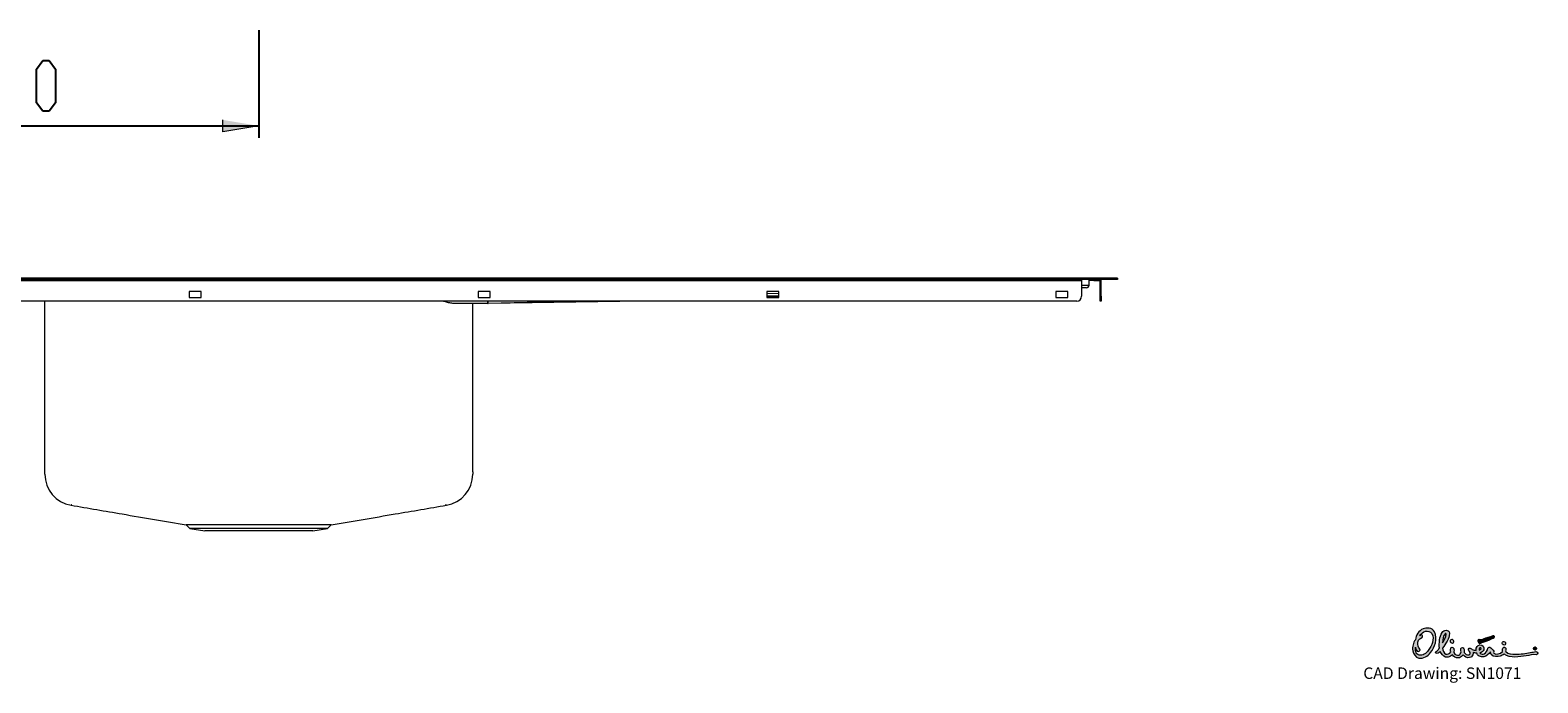
# Model space of a CAD drawing. Units: inches. Extents: x -781 to 1161, y 35 to 1356.
# Drawn here: x -99 to 1161, y 35 to 580 of the extents above; entities that cross this region are included whole.
import ezdxf

# ---------------------------------------------------------------- set-up
doc = ezdxf.new("R2010")
doc.units = ezdxf.units.IN
doc.header["$MEASUREMENT"] = 0
doc.layers.add('Layer 1', color=7, linetype='Continuous')

# ---------------------------------------------------------------- blocks, each defined once
blk = doc.blocks.new('block 2')
at = {"layer": 'Layer 1'}
h = blk.add_hatch(color=7, dxfattribs=at)
h.dxf.hatch_style = 2
h.paths.add_polyline_path([(91.9, 500.4), (61.9, 495.4), (61.9, 505.4)])
at = {"layer": 'Layer 1', "color": 7, "lineweight": 25}
for points in [[(91.9, 580.4), (91.9, 490.4)], [(-93.8, 547.9), (-88.6, 555)], [(-88.6, 555), (-83.3, 555)], [(-83.3, 555), (-78, 547.9)], [(-93.8, 519.7), (-93.8, 547.9)], [(-78, 547.9), (-78, 519.7)], [(-88.6, 512.7), (-93.8, 519.7)], [(-78, 519.7), (-83.3, 512.7)], [(-83.3, 512.7), (-88.6, 512.7)], [(-288.1, 500.4), (91.9, 500.4)]]:
    blk.add_lwpolyline(points, dxfattribs=at)
at = {"layer": 'Layer 1', "lineweight": 0}
blk.add_lwpolyline([(91.9, 500.4), (61.9, 495.4), (61.9, 505.4)], dxfattribs=at)
at = {"layer": 'Layer 1', "color": 7, "lineweight": 15}
for points in [[(784.4, 373.3), (-465.6, 373.3)], [(784.4, 372.1), (-465.6, 372.1)], [(779.4, 371.1), (-460.6, 371.1)], [(779.4, 372.1), (779.4, 371.1)], [(779.4, 371.1), (779.4, 358.1)], [(784.4, 373.3), (784.4, 372.1)], [(809.4, 373.3), (784.4, 373.3)], [(809.4, 372.1), (784.4, 372.1)], [(785.6, 371.3), (785.6, 372.1)], [(785.6, 367.4), (785.6, 371.3)], [(789.6, 371.3), (785.6, 371.3)], [(789.6, 372.1), (789.6, 371.3)], [(789.6, 371.3), (794.6, 371.3)], [(794.8, 358.1), (794.8, 371.1)], [(795.6, 358.1), (795.6, 371.1)], [(809.4, 373.3), (809.4, 372.1)], [(775.4, 354.1), (-456.6, 354.1)], [(-86.8, 211.5), (-86.8, 354.1)], [(43.7, 362.1), (33.7, 362.1)], [(33.7, 362.1), (33.7, 357.1)], [(33.7, 357.1), (43.7, 357.1)], [(43.7, 357.1), (43.7, 362.1)], [(285.1, 362.1), (275.1, 362.1)], [(275.1, 362.1), (275.1, 357.1)], [(275.1, 357.1), (285.1, 357.1)], [(359.8, 354.1), (283.5, 352.1)], [(393.5, 353.8), (283.5, 352.1)], [(285.1, 357.1), (285.1, 362.1)], [(409.8, 354.1), (393.5, 353.8)], [(526.5, 362.1), (516.5, 362.1)], [(516.5, 362.1), (516.5, 357.1)], [(526.5, 358.5), (516.5, 358.2)], [(516.5, 357.1), (526.5, 357.1)], [(526.5, 357.1), (526.5, 362.1)], [(767.9, 362.1), (757.9, 362.1)], [(757.9, 362.1), (757.9, 357.1)], [(757.9, 357.1), (767.9, 357.1)], [(767.9, 357.1), (767.9, 362.1)], [(783.4, 365.2), (783.3, 365.2), (782.7, 365.2), (781.9, 365.2), (780.7, 365.1), (779.4, 365.1)], [(794.8, 358.1), (795.6, 358.1)], [(794.8, 354.1), (794.8, 358.1)], [(795.6, 354.1), (794.8, 354.1)], [(795.6, 358.1), (795.6, 354.1)], [(283.2, 352.1), (254.9, 352.1)], [(270.6, 211.5), (270.6, 352.1)], [(248.7, 183.6), (248.7, 183.6)], [(31.3, 167.2), (34.3, 164.2)], [(34.3, 164.2), (46.7, 162.1)], [(91.9, 164.2), (34.3, 164.2)], [(149.4, 164.2), (91.9, 164.2)], [(137, 162.1), (149.4, 164.2)], [(149.4, 164.2), (152.4, 167.2)], [(91.9, 162.1), (46.7, 162.1)], [(137, 162.1), (91.9, 162.1)]]:
    blk.add_lwpolyline(points, dxfattribs=at)
at = {"layer": 'Layer 1', "color": 253, "lineweight": 15}
for points in [[(779.4, 367.3), (780.9, 367.3), (782.6, 367.3), (783.9, 367.4), (784.8, 367.4), (785.4, 367.4), (785.6, 367.4)], [(283.2, 352.1), (283.2, 354.1)], [(283.5, 352.1), (283.5, 352.2), (283.5, 352.3), (283.5, 352.5), (283.5, 352.8), (283.5, 353.1), (283.5, 353.5), (283.5, 353.9), (283.5, 354.1)], [(516.5, 360.4), (526.5, 360.7)], [(516.5, 357.6), (526.5, 357.9)], [(-64.3, 183.9), (-64.6, 183.8)], [(-64.3, 183.9), (-64.3, 183.9)], [(248.7, 183.6), (248.6, 183.6), (248.3, 183.8), (248, 183.9)]]:
    blk.add_lwpolyline(points, dxfattribs=at)
at = {"layer": 'Layer 1', "color": 7, "lineweight": 15}
for points in [[(783.4, 365.2), (784.6, 365.2), (785.6, 366.2), (785.6, 367.4)], [(795.6, 371.1), (795.6, 371.7), (795.1, 372.1), (794.6, 372.1)], [(794.8, 371.1), (794.8, 371.2), (794.7, 371.3), (794.6, 371.3)], [(245.6, 354), (245.4, 354), (245.3, 354.1), (245.1, 354.1)], [(249.6, 352.9), (248.3, 353.2), (247, 353.6), (245.6, 354)], [(251.4, 352.5), (250.8, 352.6), (250.2, 352.7), (249.6, 352.9)], [(758.4, 362.1), (758.1, 362.1), (757.9, 361.9), (757.9, 361.6)], [(757.9, 357.6), (757.9, 357.3), (758.1, 357.1), (758.4, 357.1)], [(767.9, 361.6), (767.9, 361.9), (767.6, 362.1), (767.4, 362.1)], [(767.4, 357.1), (767.6, 357.1), (767.9, 357.3), (767.9, 357.6)], [(775.4, 354.1), (777.6, 354.1), (779.4, 355.9), (779.4, 358.1)], [(254.9, 352.1), (253.7, 352.2), (252.5, 352.3), (251.4, 352.5)], [(283.2, 352.1), (283.3, 352.1), (283.4, 352.1), (283.5, 352.1)], [(-86.8, 210.1), (-86.8, 210.3), (-86.8, 210.9), (-86.8, 211.5)], [(-86.8, 209.9), (-86.8, 209.9), (-86.8, 209.9), (-86.8, 210.1)], [(-86.8, 209.8), (-86.8, 209.8), (-86.8, 209.8), (-86.8, 209.9)], [(-86.8, 209.5), (-86.8, 209.5), (-86.8, 209.6), (-86.8, 209.8)], [(-86.8, 209.4), (-86.8, 196.6), (-77.6, 185.7), (-65, 183.6)], [(248.7, 183.6), (261.3, 185.7), (270.6, 196.6), (270.6, 209.4)], [(270.6, 211.5), (270.6, 211.1), (270.6, 210.7), (270.6, 210.4)], [(270.6, 210.4), (270.6, 210.1), (270.6, 210), (270.6, 209.9)], [(270.6, 209.9), (270.6, 209.7), (270.6, 209.7), (270.6, 209.7)], [(270.6, 209.7), (270.6, 209.7), (270.6, 209.6), (270.6, 209.5)], [(-65, 183.6), (-50.7, 181.2), (-36.4, 178.7), (-22.2, 176.3)], [(-65, 183.6), (-65, 183.6), (-65, 183.6), (-65, 183.6)], [(-65, 183.6), (-65, 183.6), (-65, 183.6), (-65, 183.6)], [(205.9, 176.3), (220.2, 178.7), (234.5, 181.2), (248.7, 183.6)], [(-22.2, 176.3), (-4.2, 173.2), (13.6, 170.2), (31.3, 167.2)], [(31.4, 167.2), (31.3, 167.2), (31.3, 167.2), (31.3, 167.2)], [(31.8, 167.2), (31.6, 167.2), (31.4, 167.2), (31.4, 167.2)], [(32.7, 167.2), (32.3, 167.2), (32, 167.2), (31.8, 167.2)], [(34, 167.2), (33.5, 167.2), (33.1, 167.2), (32.7, 167.2)], [(35.7, 167.2), (35.1, 167.2), (34.5, 167.2), (34, 167.2)], [(37.8, 167.2), (37.1, 167.2), (36.4, 167.2), (35.7, 167.2)], [(40.3, 167.2), (39.4, 167.2), (38.6, 167.2), (37.8, 167.2)], [(43.2, 167.2), (42.2, 167.2), (41.2, 167.2), (40.3, 167.2)], [(46.4, 167.2), (45.3, 167.2), (44.2, 167.2), (43.2, 167.2)], [(49.9, 167.2), (48.7, 167.2), (47.5, 167.2), (46.4, 167.2)], [(53.7, 167.2), (52.4, 167.2), (51.1, 167.2), (49.9, 167.2)], [(57.7, 167.2), (56.3, 167.2), (55, 167.2), (53.7, 167.2)], [(62.1, 167.2), (60.6, 167.2), (59.1, 167.2), (57.7, 167.2)], [(66.7, 167.2), (65.1, 167.2), (63.6, 167.2), (62.1, 167.2)], [(71.3, 167.2), (69.8, 167.2), (68.2, 167.2), (66.7, 167.2)], [(76.1, 167.2), (74.5, 167.2), (72.9, 167.2), (71.3, 167.2)], [(81.2, 167.2), (79.5, 167.2), (77.8, 167.2), (76.1, 167.2)], [(86.3, 167.2), (84.6, 167.2), (82.9, 167.2), (81.2, 167.2)], [(91.3, 167.2), (89.7, 167.2), (88, 167.2), (86.3, 167.2)], [(96.4, 167.2), (94.7, 167.2), (93, 167.2), (91.3, 167.2)], [(101.5, 167.2), (99.8, 167.2), (98.1, 167.2), (96.4, 167.2)], [(106.6, 167.2), (104.9, 167.2), (103.2, 167.2), (101.5, 167.2)], [(111.4, 167.2), (109.8, 167.2), (108.2, 167.2), (106.6, 167.2)], [(116.1, 167.2), (114.6, 167.2), (113, 167.2), (111.4, 167.2)], [(120.8, 167.2), (119.3, 167.2), (117.7, 167.2), (116.1, 167.2)], [(125.2, 167.2), (123.8, 167.2), (122.3, 167.2), (120.8, 167.2)], [(129.3, 167.2), (128, 167.2), (126.6, 167.2), (125.2, 167.2)], [(133.1, 167.2), (131.9, 167.2), (130.6, 167.2), (129.3, 167.2)], [(136.8, 167.2), (135.6, 167.2), (134.4, 167.2), (133.1, 167.2)], [(140.1, 167.2), (139, 167.2), (137.9, 167.2), (136.8, 167.2)], [(143, 167.2), (142.1, 167.2), (141.1, 167.2), (140.1, 167.2)], [(145.5, 167.2), (144.7, 167.2), (143.9, 167.2), (143, 167.2)], [(147.7, 167.2), (147, 167.2), (146.3, 167.2), (145.5, 167.2)], [(149.5, 167.2), (149, 167.2), (148.4, 167.2), (147.7, 167.2)], [(150.8, 167.2), (150.5, 167.2), (150, 167.2), (149.5, 167.2)], [(151.8, 167.2), (151.5, 167.2), (151.2, 167.2), (150.8, 167.2)], [(152.3, 167.2), (152.2, 167.2), (152.1, 167.2), (151.8, 167.2)], [(152.4, 167.2), (152.4, 167.2), (152.4, 167.2), (152.3, 167.2)], [(152.4, 167.2), (170.3, 170.2), (188.1, 173.3), (205.9, 176.3)]]:
    blk.add_open_spline(points, degree=3, dxfattribs=at)
at = {"layer": 'Layer 1', "color": 253, "lineweight": 15}
for points in [[(393.5, 353.9), (393.5, 354), (393.5, 354), (393.5, 354.1)], [(393.5, 353.8), (393.5, 353.9), (393.5, 353.9), (393.5, 353.9)], [(-64.6, 183.8), (-64.9, 183.6), (-65, 183.6), (-65, 183.6)]]:
    blk.add_open_spline(points, degree=3, dxfattribs=at)
blk = doc.blocks.new('block 3')
at = {"layer": 'Layer 1'}
h = blk.add_hatch(color=152, dxfattribs=at)
h.dxf.hatch_style = 2
edge = h.paths.add_edge_path()
edge.add_spline(control_points=[(1083.9, 76), (1083.7, 73), (1082.5, 71.1), (1081, 68.7), (1081, 71.7), (1081.4, 74.4), (1083.3, 76.4), (1083.6, 76.7), (1083.9, 76.7), (1083.9, 76)], knot_values=[0, 0, 0, 0, 0.352778, 0.352778, 0.352778, 0.705556, 0.705556, 0.705556, 1.058333, 1.058333, 1.058333, 1.058333], degree=3, periodic=0)
edge.add_line((1083.9, 76), (1083.9, 76))
edge = h.paths.add_edge_path()
edge.add_spline(control_points=[(1113.1, 63.7), (1113.1, 63.5), (1112.5, 62.8), (1111.4, 62.6), (1111.3, 63.9), (1111.9, 64.6), (1112.4, 64.6), (1112.9, 64.6), (1113.1, 64.4), (1113.1, 63.7)], knot_values=[0, 0, 0, 0, 0.352778, 0.352778, 0.352778, 0.705556, 0.705556, 0.705556, 1.058333, 1.058333, 1.058333, 1.058333], degree=3, periodic=0)
edge.add_line((1113.1, 63.7), (1113.1, 63.7))
edge = h.paths.add_edge_path()
edge.add_spline(control_points=[(1120.9, 61.1), (1120.9, 61.1), (1121.1, 60.2), (1121.1, 60.2), (1121.3, 59.7), (1121.4, 59.2), (1121.6, 58.8), (1123.2, 56.7), (1127.1, 56.9), (1129.1, 57.5), (1130.3, 57.9), (1131.3, 58.5), (1132.3, 59.1), (1134.9, 57.4), (1138.2, 56.9), (1141.4, 56.8), (1144.7, 56.8), (1148.1, 57.4), (1150.9, 57.8), (1153.9, 58), (1156.2, 59.4), (1159.4, 58.7), (1160, 58.9), (1160.6, 59.2), (1160.5, 60.1), (1160.2, 60.8), (1159.8, 61.3), (1158.9, 61.4), (1157.4, 60.8), (1155.8, 61), (1154.2, 60.6), (1150.3, 59.7), (1146.2, 59.3), (1141.8, 59.1), (1139, 59.1), (1135.6, 59.1), (1133.7, 61.5), (1133.5, 62.2), (1134, 63.1), (1133.8, 64.1), (1133.4, 64.8), (1132.9, 65.2), (1132, 65), (1130.8, 64.1), (1130.9, 62.8), (1131, 61.5), (1129.3, 59.3), (1125.4, 58.4), (1123.8, 60.1), (1123.7, 60.4), (1123.5, 61), (1123.7, 61.4), (1123.7, 61.5), (1123.7, 61.5), (1123.7, 61.6), (1123.8, 62.2), (1123.6, 62.7), (1123, 62.9), (1121.9, 63.3), (1122, 63.9), (1121.2, 64.6), (1120.3, 65.3), (1119.4, 65), (1118.8, 64.2), (1118.7, 62.2), (1117.2, 60.5), (1115.6, 59.4), (1114.6, 59.1), (1113.4, 59.2), (1112.5, 59.7), (1112.3, 59.9), (1112.2, 60.1), (1112.2, 60.3), (1113.5, 60.6), (1114.7, 61.5), (1115.3, 62.8), (1116.1, 64.9), (1114.6, 67.2), (1112.2, 66.9), (1110, 66.6), (1108.9, 65), (1109, 62.3), (1107.8, 62.4), (1106.8, 62.8), (1105.6, 63.2), (1104.7, 63.6), (1104.5, 64.5), (1103.1, 64.3), (1102, 63.1), (1102.8, 62.3), (1103.5, 61.4), (1104.2, 60.5), (1104.2, 59.1), (1103, 58.5), (1101.4, 58.1), (1100, 59.5), (1099, 60.6), (1099, 61.2), (1099, 62.5), (1098.9, 63), (1098.6, 64.1), (1097.9, 65), (1096.6, 64.6), (1095.8, 63.5), (1096.1, 62.2), (1096.5, 61.1), (1096.1, 60), (1095.6, 58.9), (1094.6, 58.4), (1093.3, 58.1), (1091.2, 58.4), (1090.3, 60.5), (1090.4, 60.8), (1090.5, 61.7), (1090.5, 62.5), (1090.5, 63), (1090.5, 63.6), (1090.3, 64), (1089.8, 65.5), (1087.5, 65.5), (1087.5, 62.9), (1087.5, 62.3), (1087.6, 61.7), (1087.8, 61.1), (1086.9, 59.3), (1085.1, 59), (1083.8, 59.2), (1081.9, 60.2), (1081.3, 62.2), (1081, 64.3), (1082.4, 66.2), (1083.5, 67.8), (1084.7, 70), (1086, 72.5), (1086.6, 73.5), (1086.7, 76.6), (1086.3, 80.4), (1081.7, 79.3), (1080.7, 77.3), (1078.3, 73.6), (1077.9, 68.6), (1078.3, 64.4), (1077.8, 63.5), (1077.1, 62.8), (1076.4, 62.1), (1075.8, 61.6), (1075.3, 61.4), (1074.9, 60.6), (1075.1, 60.2), (1075.2, 60.2), (1075.6, 59.9), (1077, 59.5), (1077.8, 60.3), (1078.6, 61.1), (1078.6, 61.1), (1079, 61.5), (1079, 61.5), (1079.9, 59.6), (1081.3, 57.5), (1083.5, 56.8), (1084.8, 56.6), (1086.3, 56.6), (1087.5, 57.4), (1087.5, 57.4), (1089.2, 58.5), (1089.2, 58.5), (1090.4, 57), (1092, 55.8), (1094.1, 56), (1095.5, 56.1), (1096.7, 57.1), (1097.6, 58), (1097.6, 58), (1098.1, 58.6), (1098.1, 58.6), (1099.4, 57.2), (1101.1, 55.8), (1103.5, 56.3), (1104.9, 56.5), (1105.7, 57.3), (1106.3, 58.6), (1106.6, 59.2), (1106.5, 59.9), (1106.4, 60.5), (1107.4, 60.3), (1108.5, 60.1), (1109.5, 60), (1109.9, 59.1), (1110.5, 58), (1111.4, 57.6), (1113.4, 56.7), (1113.5, 56.9), (1115.4, 57), (1117.8, 57.4), (1119.6, 59.3), (1120.9, 61.1)], knot_values=[0, 0, 0, 0, 0.352778, 0.352778, 0.352778, 0.705556, 0.705556, 0.705556, 1.058333, 1.058333, 1.058333, 1.411111, 1.411111, 1.411111, 1.763889, 1.763889, 1.763889, 2.116667, 2.116667, 2.116667, 2.469444, 2.469444, 2.469444, 2.822222, 2.822222, 2.822222, 3.175, 3.175, 3.175, 3.527778, 3.527778, 3.527778, 3.880556, 3.880556, 3.880556, 4.233333, 4.233333, 4.233333, 4.586111, 4.586111, 4.586111, 4.938889, 4.938889, 4.938889, 5.291667, 5.291667, 5.291667, 5.644444, 5.644444, 5.644444, 5.997222, 5.997222, 5.997222, 6.35, 6.35, 6.35, 6.702778, 6.702778, 6.702778, 7.055556, 7.055556, 7.055556, 7.408333, 7.408333, 7.408333, 7.761111, 7.761111, 7.761111, 8.113889, 8.113889, 8.113889, 8.466667, 8.466667, 8.466667, 8.819444, 8.819444, 8.819444, 9.172222, 9.172222, 9.172222, 9.525, 9.525, 9.525, 9.877778, 9.877778, 9.877778, 10.230556, 10.230556, 10.230556, 10.583333, 10.583333, 10.583333, 10.936111, 10.936111, 10.936111, 11.288889, 11.288889, 11.288889, 11.641667, 11.641667, 11.641667, 11.994444, 11.994444, 11.994444, 12.347222, 12.347222, 12.347222, 12.7, 12.7, 12.7, 13.052778, 13.052778, 13.052778, 13.405556, 13.405556, 13.405556, 13.758333, 13.758333, 13.758333, 14.111111, 14.111111, 14.111111, 14.463889, 14.463889, 14.463889, 14.816667, 14.816667, 14.816667, 15.169444, 15.169444, 15.169444, 15.522222, 15.522222, 15.522222, 15.875, 15.875, 15.875, 16.227778, 16.227778, 16.227778, 16.580556, 16.580556, 16.580556, 16.933333, 16.933333, 16.933333, 17.286111, 17.286111, 17.286111, 17.638889, 17.638889, 17.638889, 17.991667, 17.991667, 17.991667, 18.344444, 18.344444, 18.344444, 18.697222, 18.697222, 18.697222, 19.05, 19.05, 19.05, 19.402778, 19.402778, 19.402778, 19.755556, 19.755556, 19.755556, 20.108333, 20.108333, 20.108333, 20.461111, 20.461111, 20.461111, 20.813889, 20.813889, 20.813889, 21.166667, 21.166667, 21.166667, 21.519444, 21.519444, 21.519444, 21.872222, 21.872222, 21.872222, 22.225, 22.225, 22.225, 22.577778, 22.577778, 22.577778, 22.930556, 22.930556, 22.930556, 22.930556], degree=3, periodic=0)
edge.add_line((1120.9, 61.1), (1120.9, 61.1))
edge = h.paths.add_edge_path()
edge.add_spline(control_points=[(1062.3, 74.5), (1062.3, 74.5), (1061.8, 75), (1061.8, 75), (1061.8, 75), (1062.3, 75.2), (1062.3, 75.2), (1063.1, 75.4), (1063.9, 75.5), (1064.3, 74.6), (1064.4, 73.8), (1064.1, 73.3), (1063.5, 72.9), (1062.3, 72.7), (1061.5, 71.6), (1060.8, 70.8), (1059.9, 68.8), (1060.6, 66.4), (1061, 64.4), (1061, 64.4), (1061.3, 64.1), (1061.3, 64.1), (1061.8, 63.7), (1062.1, 63.2), (1062.1, 62.5), (1061.7, 61.3), (1059.3, 60.7), (1059.1, 62.6), (1058.7, 63.3), (1058.5, 63.9), (1058.4, 64.4), (1058.4, 64.4), (1058.3, 64.9), (1058.3, 64.9), (1058.2, 63.8), (1058.3, 62.5), (1058.5, 61.4), (1058.9, 60), (1059.9, 58.9), (1061.3, 58.4), (1064.5, 57.6), (1067.1, 59.8), (1069, 62.2), (1071.9, 66.3), (1074.4, 71.5), (1072.1, 76.5), (1069.3, 80), (1063.8, 78.4), (1062.3, 74.5)], knot_values=[0, 0, 0, 0, 0.352778, 0.352778, 0.352778, 0.705556, 0.705556, 0.705556, 1.058333, 1.058333, 1.058333, 1.411111, 1.411111, 1.411111, 1.763889, 1.763889, 1.763889, 2.116667, 2.116667, 2.116667, 2.469444, 2.469444, 2.469444, 2.822222, 2.822222, 2.822222, 3.175, 3.175, 3.175, 3.527778, 3.527778, 3.527778, 3.880556, 3.880556, 3.880556, 4.233333, 4.233333, 4.233333, 4.586111, 4.586111, 4.586111, 4.938889, 4.938889, 4.938889, 5.291667, 5.291667, 5.291667, 5.644444, 5.644444, 5.644444, 5.644444], degree=3, periodic=0)
edge.add_line((1062.3, 74.5), (1062.3, 74.5))
edge = h.paths.add_edge_path()
edge.add_spline(control_points=[(1071, 60.5), (1068.7, 57.4), (1065, 55.4), (1061.1, 55.9), (1058.3, 56.7), (1056.5, 59.4), (1056, 62), (1055.5, 65.5), (1056.4, 68.7), (1058.3, 71.3), (1058.8, 75.1), (1061, 78.7), (1064.7, 80.4), (1067.1, 81.3), (1072.4, 81.6), (1074.1, 77.8), (1077.4, 71.8), (1074.1, 65.3), (1071, 60.5)], knot_values=[0, 0, 0, 0, 0.352778, 0.352778, 0.352778, 0.705556, 0.705556, 0.705556, 1.058333, 1.058333, 1.058333, 1.411111, 1.411111, 1.411111, 1.763889, 1.763889, 1.763889, 2.116667, 2.116667, 2.116667, 2.116667], degree=3, periodic=0)
edge.add_line((1071, 60.5), (1071, 60.5))
edge = h.paths.add_edge_path()
edge.add_spline(control_points=[(1133.6, 67.5), (1133.7, 68), (1133.7, 68.6), (1133.4, 69), (1132.8, 69.8), (1131.6, 70.3), (1130.9, 69.3), (1130.6, 68.4), (1130.8, 67.6), (1131.5, 67), (1132.3, 66.8), (1133.2, 66.6), (1133.6, 67.5)], knot_values=[0, 0, 0, 0, 0.352778, 0.352778, 0.352778, 0.705556, 0.705556, 0.705556, 1.058333, 1.058333, 1.058333, 1.411111, 1.411111, 1.411111, 1.411111], degree=3, periodic=0)
edge.add_line((1133.6, 67.5), (1133.6, 67.5))
edge = h.paths.add_edge_path()
edge.add_spline(control_points=[(1090.1, 68.9), (1089.7, 68.4), (1088.8, 68.4), (1088.3, 68.6), (1087.6, 68.9), (1086.9, 69.8), (1087.4, 70.7), (1088, 71.8), (1089.2, 71.5), (1089.8, 71), (1090.2, 70.6), (1090.7, 69.7), (1090.1, 68.9)], knot_values=[0, 0, 0, 0, 0.352778, 0.352778, 0.352778, 0.705556, 0.705556, 0.705556, 1.058333, 1.058333, 1.058333, 1.411111, 1.411111, 1.411111, 1.411111], degree=3, periodic=0)
edge.add_line((1090.1, 68.9), (1090.1, 68.9))
h = blk.add_hatch(color=254, dxfattribs=at)
h.dxf.hatch_style = 2
edge = h.paths.add_edge_path()
edge.add_spline(control_points=[(1110.4, 70.4), (1110.4, 70.4), (1110.4, 70.6), (1110.4, 70.6), (1110.7, 71.3), (1111.4, 71.6), (1112.2, 71.2), (1112.9, 70.8), (1114.1, 71.6), (1114.8, 71.8), (1117.5, 72.8), (1120.3, 73.5), (1123, 74.5), (1123, 74.5), (1123.2, 74.5), (1123.4, 74.5), (1124.1, 74.5), (1124.7, 73.8), (1124, 73.2), (1123.3, 72.5), (1121.4, 71.9), (1120.5, 71.4), (1120.5, 71.4), (1114.2, 69), (1113.6, 68.8), (1113.5, 68.7), (1113.4, 68.7), (1113.3, 68.6), (1113.3, 68.6), (1113.1, 68.4), (1113.1, 68.4), (1111.8, 67.5), (1110.6, 69.5), (1110.4, 70.4)], knot_values=[0, 0, 0, 0, 0.352778, 0.352778, 0.352778, 0.705556, 0.705556, 0.705556, 1.058333, 1.058333, 1.058333, 1.411111, 1.411111, 1.411111, 1.763889, 1.763889, 1.763889, 2.116667, 2.116667, 2.116667, 2.469444, 2.469444, 2.469444, 2.822222, 2.822222, 2.822222, 3.175, 3.175, 3.175, 3.527778, 3.527778, 3.527778, 3.880556, 3.880556, 3.880556, 3.880556], degree=3, periodic=0)
edge.add_line((1110.4, 70.4), (1110.4, 70.4))
h = blk.add_hatch(color=152, dxfattribs=at)
h.dxf.hatch_style = 2
edge = h.paths.add_edge_path()
edge.add_spline(control_points=[(1157.9, 64.5), (1157.9, 64.5), (1158.2, 64.5), (1158.2, 64.5), (1158.4, 64.5), (1158.5, 64.4), (1158.5, 64.3), (1158.5, 64.1), (1158.4, 64), (1158.2, 64), (1158.2, 64), (1157.9, 64), (1157.9, 64), (1157.9, 64), (1157.9, 64.5), (1157.9, 64.5)], knot_values=[0, 0, 0, 0, 1, 1, 1, 2, 2, 2, 3, 3, 3, 4, 4, 4, 5, 5, 5, 5], degree=3, periodic=1)
edge = h.paths.add_edge_path()
edge.add_spline(control_points=[(1157.7, 63.2), (1157.7, 63.2), (1157.9, 63.2), (1157.9, 63.2), (1157.9, 63.2), (1157.9, 63.8), (1157.9, 63.8), (1157.9, 63.8), (1158.1, 63.8), (1158.1, 63.8), (1158.1, 63.8), (1158.6, 63.2), (1158.6, 63.2), (1158.6, 63.2), (1158.8, 63.2), (1158.8, 63.2), (1158.8, 63.2), (1158.4, 63.8), (1158.4, 63.8), (1158.6, 63.8), (1158.8, 64), (1158.8, 64.3), (1158.8, 64.5), (1158.6, 64.7), (1158.3, 64.7), (1158.3, 64.7), (1157.7, 64.7), (1157.7, 64.7), (1157.7, 64.7), (1157.7, 63.2), (1157.7, 63.2)], knot_values=[0, 0, 0, 0, 1, 1, 1, 2, 2, 2, 3, 3, 3, 4, 4, 4, 5, 5, 5, 6, 6, 6, 7, 7, 7, 8, 8, 8, 9, 9, 9, 10, 10, 10, 10], degree=3, periodic=1)
edge = h.paths.add_edge_path()
edge.add_spline(control_points=[(1157.1, 63.9), (1157.1, 64.5), (1157.6, 65), (1158.2, 65), (1158.8, 65), (1159.2, 64.5), (1159.2, 63.9), (1159.2, 63.3), (1158.8, 62.8), (1158.2, 62.8), (1157.6, 62.8), (1157.1, 63.3), (1157.1, 63.9)], knot_values=[0, 0, 0, 0, 0.352778, 0.352778, 0.352778, 0.705556, 0.705556, 0.705556, 1.058333, 1.058333, 1.058333, 1.411111, 1.411111, 1.411111, 1.411111], degree=3, periodic=0)
edge.add_line((1157.1, 63.9), (1157.1, 63.9))
edge = h.paths.add_edge_path()
edge.add_spline(control_points=[(1156.9, 63.9), (1156.9, 63.2), (1157.5, 62.6), (1158.2, 62.6), (1158.9, 62.6), (1159.5, 63.2), (1159.5, 63.9), (1159.5, 64.6), (1158.9, 65.2), (1158.2, 65.2), (1157.5, 65.2), (1156.9, 64.6), (1156.9, 63.9)], knot_values=[0, 0, 0, 0, 0.352778, 0.352778, 0.352778, 0.705556, 0.705556, 0.705556, 1.058333, 1.058333, 1.058333, 1.411111, 1.411111, 1.411111, 1.411111], degree=3, periodic=0)
edge.add_line((1156.9, 63.9), (1156.9, 63.9))
at = {"layer": 'Layer 1', "lineweight": 0}
for points, knots in [([(1071, 60.5), (1068.7, 57.4), (1065, 55.4), (1061.1, 55.9), (1058.3, 56.7), (1056.5, 59.4), (1056, 62), (1055.5, 65.5), (1056.4, 68.7), (1058.3, 71.3), (1058.8, 75.1), (1061, 78.7), (1064.7, 80.4), (1067.1, 81.3), (1072.4, 81.6), (1074.1, 77.8), (1077.4, 71.8), (1074.1, 65.3), (1071, 60.5)], [0, 0, 0, 0, 1, 1, 1, 2, 2, 2, 3, 3, 3, 4, 4, 4, 5, 5, 5, 6, 6, 6, 6]), ([(1062.3, 74.5), (1062.3, 74.5), (1061.8, 75), (1061.8, 75), (1061.8, 75), (1062.3, 75.2), (1062.3, 75.2), (1063.1, 75.4), (1063.9, 75.5), (1064.3, 74.6), (1064.4, 73.8), (1064.1, 73.3), (1063.5, 72.9), (1062.3, 72.7), (1061.5, 71.6), (1060.8, 70.8), (1059.9, 68.8), (1060.6, 66.4), (1061, 64.4), (1061, 64.4), (1061.3, 64.1), (1061.3, 64.1), (1061.8, 63.7), (1062.1, 63.2), (1062.1, 62.5), (1061.7, 61.3), (1059.3, 60.7), (1059.1, 62.6), (1058.7, 63.3), (1058.5, 63.9), (1058.4, 64.4), (1058.4, 64.4), (1058.3, 64.9), (1058.3, 64.9), (1058.2, 63.8), (1058.3, 62.5), (1058.5, 61.4), (1058.9, 60), (1059.9, 58.9), (1061.3, 58.4), (1064.5, 57.6), (1067.1, 59.8), (1069, 62.2), (1071.9, 66.3), (1074.4, 71.5), (1072.1, 76.5), (1069.3, 80), (1063.8, 78.4), (1062.3, 74.5)], [0, 0, 0, 0, 1, 1, 1, 2, 2, 2, 3, 3, 3, 4, 4, 4, 5, 5, 5, 6, 6, 6, 7, 7, 7, 8, 8, 8, 9, 9, 9, 10, 10, 10, 11, 11, 11, 12, 12, 12, 13, 13, 13, 14, 14, 14, 15, 15, 15, 16, 16, 16, 16]), ([(1120.9, 61.1), (1120.9, 61.1), (1121.1, 60.2), (1121.1, 60.2), (1121.3, 59.7), (1121.4, 59.2), (1121.6, 58.8), (1123.2, 56.7), (1127.1, 56.9), (1129.1, 57.5), (1130.3, 57.9), (1131.3, 58.5), (1132.3, 59.1), (1134.9, 57.4), (1138.2, 56.9), (1141.4, 56.8), (1144.7, 56.8), (1148.1, 57.4), (1150.9, 57.8), (1153.9, 58), (1156.2, 59.4), (1159.4, 58.7), (1160, 58.9), (1160.6, 59.2), (1160.5, 60.1), (1160.2, 60.8), (1159.8, 61.3), (1158.9, 61.4), (1157.4, 60.8), (1155.8, 61), (1154.2, 60.6), (1150.3, 59.7), (1146.2, 59.3), (1141.8, 59.1), (1139, 59.1), (1135.6, 59.1), (1133.7, 61.5), (1133.5, 62.2), (1134, 63.1), (1133.8, 64.1), (1133.4, 64.8), (1132.9, 65.2), (1132, 65), (1130.8, 64.1), (1130.9, 62.8), (1131, 61.5), (1129.3, 59.3), (1125.4, 58.4), (1123.8, 60.1), (1123.7, 60.4), (1123.5, 61), (1123.7, 61.4), (1123.7, 61.5), (1123.7, 61.5), (1123.7, 61.6), (1123.8, 62.2), (1123.6, 62.7), (1123, 62.9), (1121.9, 63.3), (1122, 63.9), (1121.2, 64.6), (1120.3, 65.3), (1119.4, 65), (1118.8, 64.2), (1118.7, 62.2), (1117.2, 60.5), (1115.6, 59.4), (1114.6, 59.1), (1113.4, 59.2), (1112.5, 59.7), (1112.3, 59.9), (1112.2, 60.1), (1112.2, 60.3), (1113.5, 60.6), (1114.7, 61.5), (1115.3, 62.8), (1116.1, 64.9), (1114.6, 67.2), (1112.2, 66.9), (1110, 66.6), (1108.9, 65), (1109, 62.3), (1107.8, 62.4), (1106.8, 62.8), (1105.6, 63.2), (1104.7, 63.6), (1104.5, 64.5), (1103.1, 64.3), (1102, 63.1), (1102.8, 62.3), (1103.5, 61.4), (1104.2, 60.5), (1104.2, 59.1), (1103, 58.5), (1101.4, 58.1), (1100, 59.5), (1099, 60.6), (1099, 61.2), (1099, 62.5), (1098.9, 63), (1098.6, 64.1), (1097.9, 65), (1096.6, 64.6), (1095.8, 63.5), (1096.1, 62.2), (1096.5, 61.1), (1096.1, 60), (1095.6, 58.9), (1094.6, 58.4), (1093.3, 58.1), (1091.2, 58.4), (1090.3, 60.5), (1090.4, 60.8), (1090.5, 61.7), (1090.5, 62.5), (1090.5, 63), (1090.5, 63.6), (1090.3, 64), (1089.8, 65.5), (1087.5, 65.5), (1087.5, 62.9), (1087.5, 62.3), (1087.6, 61.7), (1087.8, 61.1), (1086.9, 59.3), (1085.1, 59), (1083.8, 59.2), (1081.9, 60.2), (1081.3, 62.2), (1081, 64.3), (1082.4, 66.2), (1083.5, 67.8), (1084.7, 70), (1086, 72.5), (1086.6, 73.5), (1086.7, 76.6), (1086.3, 80.4), (1081.7, 79.3), (1080.7, 77.3), (1078.3, 73.6), (1077.9, 68.6), (1078.3, 64.4), (1077.8, 63.5), (1077.1, 62.8), (1076.4, 62.1), (1075.8, 61.6), (1075.3, 61.4), (1074.9, 60.6), (1075.1, 60.2), (1075.2, 60.2), (1075.6, 59.9), (1077, 59.5), (1077.8, 60.3), (1078.6, 61.1), (1078.6, 61.1), (1079, 61.5), (1079, 61.5), (1079.9, 59.6), (1081.3, 57.5), (1083.5, 56.8), (1084.8, 56.6), (1086.3, 56.6), (1087.5, 57.4), (1087.5, 57.4), (1089.2, 58.5), (1089.2, 58.5), (1090.4, 57), (1092, 55.8), (1094.1, 56), (1095.5, 56.1), (1096.7, 57.1), (1097.6, 58), (1097.6, 58), (1098.1, 58.6), (1098.1, 58.6), (1099.4, 57.2), (1101.1, 55.8), (1103.5, 56.3), (1104.9, 56.5), (1105.7, 57.3), (1106.3, 58.6), (1106.6, 59.2), (1106.5, 59.9), (1106.4, 60.5), (1107.4, 60.3), (1108.5, 60.1), (1109.5, 60), (1109.9, 59.1), (1110.5, 58), (1111.4, 57.6), (1113.4, 56.7), (1113.5, 56.9), (1115.4, 57), (1117.8, 57.4), (1119.6, 59.3), (1120.9, 61.1)], [0, 0, 0, 0, 1, 1, 1, 2, 2, 2, 3, 3, 3, 4, 4, 4, 5, 5, 5, 6, 6, 6, 7, 7, 7, 8, 8, 8, 9, 9, 9, 10, 10, 10, 11, 11, 11, 12, 12, 12, 13, 13, 13, 14, 14, 14, 15, 15, 15, 16, 16, 16, 17, 17, 17, 18, 18, 18, 19, 19, 19, 20, 20, 20, 21, 21, 21, 22, 22, 22, 23, 23, 23, 24, 24, 24, 25, 25, 25, 26, 26, 26, 27, 27, 27, 28, 28, 28, 29, 29, 29, 30, 30, 30, 31, 31, 31, 32, 32, 32, 33, 33, 33, 34, 34, 34, 35, 35, 35, 36, 36, 36, 37, 37, 37, 38, 38, 38, 39, 39, 39, 40, 40, 40, 41, 41, 41, 42, 42, 42, 43, 43, 43, 44, 44, 44, 45, 45, 45, 46, 46, 46, 47, 47, 47, 48, 48, 48, 49, 49, 49, 50, 50, 50, 51, 51, 51, 52, 52, 52, 53, 53, 53, 54, 54, 54, 55, 55, 55, 56, 56, 56, 57, 57, 57, 58, 58, 58, 59, 59, 59, 60, 60, 60, 61, 61, 61, 62, 62, 62, 63, 63, 63, 64, 64, 64, 65, 65, 65, 65]), ([(1083.9, 76), (1083.7, 73), (1082.5, 71.1), (1081, 68.7), (1081, 71.7), (1081.4, 74.4), (1083.3, 76.4), (1083.6, 76.7), (1083.9, 76.7), (1083.9, 76)], [0, 0, 0, 0, 1, 1, 1, 2, 2, 2, 3, 3, 3, 3]), ([(1090.1, 68.9), (1089.7, 68.4), (1088.8, 68.4), (1088.3, 68.6), (1087.6, 68.9), (1086.9, 69.8), (1087.4, 70.7), (1088, 71.8), (1089.2, 71.5), (1089.8, 71), (1090.2, 70.6), (1090.7, 69.7), (1090.1, 68.9)], [0, 0, 0, 0, 1, 1, 1, 2, 2, 2, 3, 3, 3, 4, 4, 4, 4]), ([(1110.4, 70.4), (1110.4, 70.4), (1110.4, 70.6), (1110.4, 70.6), (1110.7, 71.3), (1111.4, 71.6), (1112.2, 71.2), (1112.9, 70.8), (1114.1, 71.6), (1114.8, 71.8), (1117.5, 72.8), (1120.3, 73.5), (1123, 74.5), (1123, 74.5), (1123.2, 74.5), (1123.4, 74.5), (1124.1, 74.5), (1124.7, 73.8), (1124, 73.2), (1123.3, 72.5), (1121.4, 71.9), (1120.5, 71.4), (1120.5, 71.4), (1114.2, 69), (1113.6, 68.8), (1113.5, 68.7), (1113.4, 68.7), (1113.3, 68.6), (1113.3, 68.6), (1113.1, 68.4), (1113.1, 68.4), (1111.8, 67.5), (1110.6, 69.5), (1110.4, 70.4)], [0, 0, 0, 0, 1, 1, 1, 2, 2, 2, 3, 3, 3, 4, 4, 4, 5, 5, 5, 6, 6, 6, 7, 7, 7, 8, 8, 8, 9, 9, 9, 10, 10, 10, 11, 11, 11, 11]), ([(1113.1, 63.7), (1113.1, 63.5), (1112.5, 62.8), (1111.4, 62.6), (1111.3, 63.9), (1111.9, 64.6), (1112.4, 64.6), (1112.9, 64.6), (1113.1, 64.4), (1113.1, 63.7)], [0, 0, 0, 0, 1, 1, 1, 2, 2, 2, 3, 3, 3, 3]), ([(1133.6, 67.5), (1133.7, 68), (1133.7, 68.6), (1133.4, 69), (1132.8, 69.8), (1131.6, 70.3), (1130.9, 69.3), (1130.6, 68.4), (1130.8, 67.6), (1131.5, 67), (1132.3, 66.8), (1133.2, 66.6), (1133.6, 67.5)], [0, 0, 0, 0, 1, 1, 1, 2, 2, 2, 3, 3, 3, 4, 4, 4, 4]), ([(1156.9, 63.9), (1156.9, 63.2), (1157.5, 62.6), (1158.2, 62.6), (1158.9, 62.6), (1159.5, 63.2), (1159.5, 63.9), (1159.5, 64.6), (1158.9, 65.2), (1158.2, 65.2), (1157.5, 65.2), (1156.9, 64.6), (1156.9, 63.9)], [0, 0, 0, 0, 1, 1, 1, 2, 2, 2, 3, 3, 3, 4, 4, 4, 4]), ([(1157.1, 63.9), (1157.1, 64.5), (1157.6, 65), (1158.2, 65), (1158.8, 65), (1159.2, 64.5), (1159.2, 63.9), (1159.2, 63.3), (1158.8, 62.8), (1158.2, 62.8), (1157.6, 62.8), (1157.1, 63.3), (1157.1, 63.9)], [0, 0, 0, 0, 1, 1, 1, 2, 2, 2, 3, 3, 3, 4, 4, 4, 4]), ([(1157.7, 63.2), (1157.7, 63.2), (1157.9, 63.2), (1157.9, 63.2), (1157.9, 63.2), (1157.9, 63.8), (1157.9, 63.8), (1157.9, 63.8), (1158.1, 63.8), (1158.1, 63.8), (1158.1, 63.8), (1158.6, 63.2), (1158.6, 63.2), (1158.6, 63.2), (1158.8, 63.2), (1158.8, 63.2), (1158.8, 63.2), (1158.4, 63.8), (1158.4, 63.8), (1158.6, 63.8), (1158.8, 64), (1158.8, 64.3), (1158.8, 64.5), (1158.6, 64.7), (1158.3, 64.7), (1158.3, 64.7), (1157.7, 64.7), (1157.7, 64.7), (1157.7, 64.7), (1157.7, 63.2), (1157.7, 63.2)], [0, 0, 0, 0, 1, 1, 1, 2, 2, 2, 3, 3, 3, 4, 4, 4, 5, 5, 5, 6, 6, 6, 7, 7, 7, 8, 8, 8, 9, 9, 9, 10, 10, 10, 10]), ([(1157.9, 64.5), (1157.9, 64.5), (1158.2, 64.5), (1158.2, 64.5), (1158.4, 64.5), (1158.5, 64.4), (1158.5, 64.3), (1158.5, 64.1), (1158.4, 64), (1158.2, 64), (1158.2, 64), (1157.9, 64), (1157.9, 64), (1157.9, 64), (1157.9, 64.5), (1157.9, 64.5)], [0, 0, 0, 0, 1, 1, 1, 2, 2, 2, 3, 3, 3, 4, 4, 4, 5, 5, 5, 5])]:
    blk.add_open_spline(points, degree=3, knots=knots, dxfattribs=at)

msp = doc.modelspace()

# ---------------------------------------------------------------- block references
at = {"layer": 'Layer 1'}
for name in ['block 2', 'block 3']:
    msp.add_blockref(name, (0, 0), dxfattribs=at)

# ---------------------------------------------------------------- texts
at = {"layer": 'Layer 1', "color": 7, "insert": (1014.7, 38.5), "char_height": 9.596, "attachment_point": 7}
msp.add_mtext('\\fFrutiger LT Std 55 Roman|b0|i0|c0|p34;\\W1;CAD Drawing: SN1071', dxfattribs=at)

doc.saveas('drawing.dxf')
